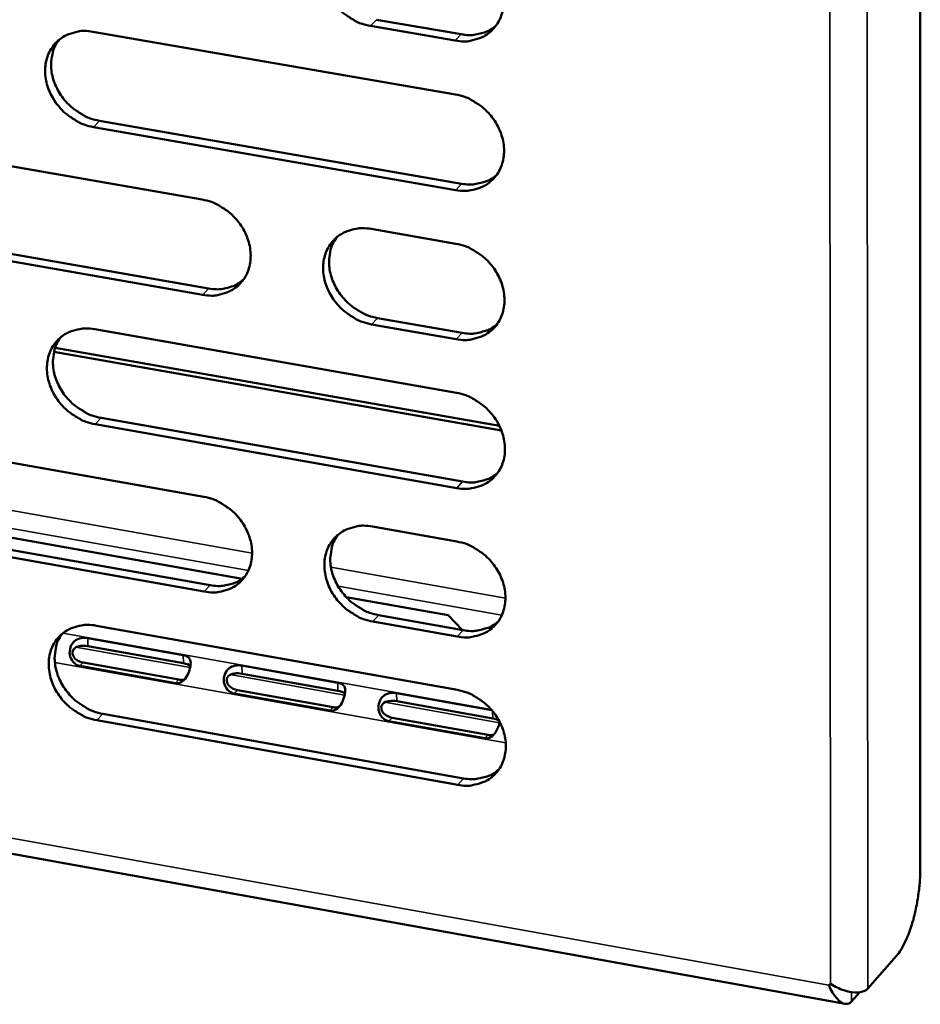
# Model space of a CAD drawing. Units: millimetres. Extents: x 65 to 5840, y 100 to 4100.
# Drawn here: x 5389 to 5431, y 3138 to 3184 of the extents above; entities that cross this region are included whole.
import ezdxf

# ---------------------------------------------------------------- set-up
doc = ezdxf.new("R2010")
doc.units = ezdxf.units.MM
doc.header["$LTSCALE"] = 20
doc.layers.add('Visible (ISO)', color=7, linetype='Continuous', lineweight=50)
doc.layers.add('Visible Narrow (ISO)', color=7, linetype='Continuous', lineweight=35)

msp = doc.modelspace()

# ---------------------------------------------------------------- linework, layer by layer
at = {"layer": 'Visible (ISO)'}
for p, q in [((5431.029, 3343.853), (5431.078, 3144.353)), ((5405.415, 3184.466), (5409.415, 3183.776)), ((5392.045, 3183.898), (5409.146, 3180.938)), ((5409.138, 3183.479), (5405.137, 3184.17)), ((5392.353, 3179.694), (5409.438, 3176.724)), ((5409.161, 3176.426), (5392.071, 3179.398)), ((5380.189, 3178.943), (5397.2, 3175.977)), ((5214.523, 3176.398), (5427.534, 3138.012)), ((5380.506, 3174.757), (5397.502, 3171.781)), ((5405.174, 3174.587), (5409.17, 3173.89)), ((5397.222, 3171.482), (5380.222, 3174.46)), ((5405.469, 3170.386), (5409.461, 3169.687)), ((5409.184, 3169.387), (5405.191, 3170.086)), ((5392.126, 3169.853), (5409.193, 3166.856)), ((5390.26, 3168.983), (5411.218, 3165.298)), ((5411.313, 3165.081), (5390.206, 3168.793)), ((5409.208, 3162.362), (5392.151, 3165.371)), ((5392.432, 3165.671), (5409.484, 3162.664)), ((5380.293, 3164.952), (5397.27, 3161.949)), ((5379.092, 3161.633), (5399.092, 3158.083)), ((5380.609, 3160.787), (5397.572, 3157.774)), ((5397.292, 3157.472), (5380.326, 3160.486)), ((5405.228, 3160.541), (5409.216, 3159.836)), ((5403.994, 3157.212), (5408.796, 3156.36)), ((5409.231, 3155.35), (5405.246, 3156.058)), ((5405.523, 3156.362), (5409.507, 3155.654)), ((5408.796, 3156.36), (5409.465, 3155.662)), ((5392.206, 3155.864), (5409.239, 3152.83)), ((5391.798, 3155.276), (5396.307, 3154.473)), ((5396.316, 3154.091), (5391.807, 3154.895)), ((5391.587, 3154.122), (5396.096, 3153.317)), ((5395.934, 3153.157), (5391.424, 3153.962)), ((5399.072, 3153.98), (5403.593, 3153.174)), ((5403.601, 3152.792), (5399.081, 3153.598)), ((5398.862, 3152.823), (5403.383, 3152.017)), ((5406.366, 3152.68), (5410.859, 3151.879)), ((5403.221, 3151.856), (5398.7, 3152.663)), ((5410.906, 3151.489), (5406.374, 3152.298)), ((5409.254, 3148.353), (5392.231, 3151.399)), ((5392.512, 3151.703), (5409.53, 3148.658)), ((5410.528, 3150.552), (5405.995, 3151.361)), ((5406.155, 3151.522), (5410.688, 3150.713)), ((5429.955, 3140.278), (5428.602, 3138.735)), ((5426.765, 3138.89), (5426.846, 3138.954)), ((5427.835, 3138.122), (5428.219, 3138.56))]:
    msp.add_line(p, q, dxfattribs=at)
at = {"layer": 'Visible (ISO)', "flags": 128}
for points in [[(5405.137, 3184.17, -0.033898), (5404.691, 3184.283, -0.05443), (5404.43, 3184.402, -0.01459), (5403.977, 3184.689, -0.033386), (5403.792, 3184.833, -0.03268), (5403.52, 3185.109, -0.032511), (5403.285, 3185.419, -0.034471), (5403.1, 3185.747, -0.033652), (5402.958, 3186.105, -0.038014), (5402.875, 3186.453, -0.036843), (5402.843, 3186.822, -0.042598), (5402.869, 3187.162, -0.041581), (5402.952, 3187.5, -0.046471), (5403.086, 3187.801, -0.045994), (5403.274, 3188.074, -0.047246), (5403.507, 3188.305, -0.047376), (5403.777, 3188.487, -0.04416), (5403.977, 3188.574, -0.021174), (5404.413, 3188.699, -0.063021), (5404.7, 3188.731, -0.043191), (5405.119, 3188.688)], [(5409.123, 3188, -0.033923), (5409.569, 3187.887, -0.054457), (5409.831, 3187.768, -0.014615), (5410.284, 3187.481, -0.033415), (5410.47, 3187.337, -0.032738), (5410.743, 3187.061, -0.032561), (5410.978, 3186.749, -0.034541), (5411.163, 3186.421, -0.033723), (5411.306, 3186.063, -0.03809), (5411.389, 3185.714, -0.036932), (5411.42, 3185.345, -0.042663), (5411.394, 3185.004, -0.04167), (5411.31, 3184.665, -0.046492), (5411.175, 3184.365, -0.046046), (5410.986, 3184.091, -0.047203), (5410.753, 3183.86, -0.047366), (5410.481, 3183.678, -0.044075), (5410.281, 3183.592, -0.021129), (5409.844, 3183.468, -0.062928), (5409.557, 3183.436, -0.043113), (5409.138, 3183.479)], [(5392.071, 3179.398, -0.033848), (5391.628, 3179.512, -0.054394), (5391.369, 3179.63, -0.014557), (5390.918, 3179.916, -0.03333), (5390.734, 3180.059, -0.032569), (5390.463, 3180.335, -0.03241), (5390.228, 3180.644, -0.034349), (5390.044, 3180.97, -0.033526), (5389.902, 3181.327, -0.03791), (5389.819, 3181.674, -0.036723), (5389.787, 3182.041, -0.042562), (5389.811, 3182.38, -0.041522), (5389.894, 3182.717, -0.046546), (5390.026, 3183.016, -0.046052), (5390.213, 3183.289, -0.04741), (5390.443, 3183.518, -0.04753), (5390.712, 3183.699, -0.044316), (5390.911, 3183.786, -0.021271), (5391.344, 3183.91, -0.063152), (5391.629, 3183.941, -0.043323), (5392.045, 3183.898)], [(5409.415, 3183.776, 0.035908), (5409.778, 3183.735, 0.0547), (5410.018, 3183.751, 0.015531), (5410.311, 3183.814, 0.016815), (5410.578, 3183.889, 0.059334), (5410.775, 3183.979, 0.037434), (5411.055, 3184.178)], [(5390.44, 3183.515, 0.041714), (5390.235, 3183.178, 0.065079), (5390.152, 3182.939, 0.020399), (5390.079, 3182.492, 0.041246), (5390.07, 3182.269, 0.035663), (5390.112, 3181.908, 0.03682), (5390.202, 3181.568, 0.03275), (5390.349, 3181.221, 0.033516), (5390.535, 3180.903, 0.031795), (5390.769, 3180.603, 0.031916), (5391.038, 3180.336, 0.03275), (5391.218, 3180.199, 0.014087), (5391.663, 3179.92, 0.05362), (5391.918, 3179.805, 0.033242), (5392.353, 3179.694)], [(5409.146, 3180.938, -0.033864), (5409.592, 3180.824, -0.054379), (5409.853, 3180.705, -0.014573), (5410.307, 3180.418, -0.033355), (5410.492, 3180.274, -0.032697), (5410.764, 3179.998, -0.032513), (5411, 3179.687, -0.034529), (5411.185, 3179.36, -0.033699), (5411.327, 3179.002, -0.038114), (5411.41, 3178.653, -0.036946), (5411.441, 3178.285, -0.042727), (5411.415, 3177.945, -0.041731), (5411.331, 3177.607, -0.046577), (5411.197, 3177.307, -0.046133), (5411.008, 3177.034, -0.047261), (5410.775, 3176.804, -0.047429), (5410.504, 3176.623, -0.044072), (5410.304, 3176.537, -0.021119), (5409.867, 3176.414, -0.062894), (5409.58, 3176.382, -0.043103), (5409.161, 3176.426)], [(5409.438, 3176.724, 0.036064), (5409.802, 3176.683, 0.054868), (5410.043, 3176.7, 0.015647), (5410.337, 3176.762, 0.01696), (5410.604, 3176.838, 0.059585), (5410.802, 3176.928, 0.03762), (5411.082, 3177.128)], [(5397.2, 3175.977, -0.033814), (5397.644, 3175.863, -0.05434), (5397.903, 3175.745, -0.01454), (5398.355, 3175.458, -0.033298), (5398.539, 3175.314, -0.032592), (5398.811, 3175.039, -0.032416), (5399.045, 3174.729, -0.034415), (5399.23, 3174.403, -0.033581), (5399.372, 3174.046, -0.038022), (5399.455, 3173.698, -0.036837), (5399.486, 3173.331, -0.0427), (5399.461, 3172.993, -0.041683), (5399.378, 3172.656, -0.046652), (5399.245, 3172.358, -0.046195), (5399.058, 3172.086, -0.047415), (5398.826, 3171.857, -0.047576), (5398.557, 3171.677, -0.044213), (5398.358, 3171.592, -0.021207), (5397.924, 3171.469, -0.06301), (5397.638, 3171.438, -0.043222), (5397.222, 3171.482)], [(5405.191, 3170.086, -0.03378), (5404.747, 3170.201, -0.054276), (5404.486, 3170.32, -0.014506), (5404.034, 3170.607, -0.033265), (5403.85, 3170.75, -0.0326), (5403.578, 3171.026, -0.032416), (5403.343, 3171.336, -0.034446), (5403.159, 3171.663, -0.033605), (5403.017, 3172.02, -0.038062), (5402.934, 3172.367, -0.036871), (5402.903, 3172.734, -0.042727), (5402.928, 3173.073, -0.041702), (5403.011, 3173.41, -0.04664), (5403.145, 3173.709, -0.046169), (5403.332, 3173.981, -0.047361), (5403.565, 3174.21, -0.047504), (5403.835, 3174.391, -0.044153), (5404.034, 3174.477, -0.021155), (5404.469, 3174.6, -0.062953), (5404.756, 3174.631, -0.04317), (5405.174, 3174.587)], [(5403.54, 3174.189, 0.041476), (5403.34, 3173.851, 0.064778), (5403.259, 3173.612, 0.020199), (5403.19, 3173.166, 0.041019), (5403.183, 3172.944, 0.035489), (5403.227, 3172.585, 0.036642), (5403.319, 3172.248, 0.03259), (5403.467, 3171.902, 0.033359), (5403.654, 3171.587, 0.031612), (5403.889, 3171.289, 0.031746), (5404.157, 3171.024, 0.03251), (5404.336, 3170.888, 0.013897), (5404.782, 3170.611, 0.053268), (5405.035, 3170.497, 0.032991), (5405.469, 3170.386)], [(5409.17, 3173.89, -0.033806), (5409.615, 3173.776, -0.054302), (5409.876, 3173.657, -0.014532), (5410.329, 3173.37, -0.033294), (5410.514, 3173.226, -0.032657), (5410.786, 3172.95, -0.032465), (5411.021, 3172.639, -0.034516), (5411.206, 3172.312, -0.033675), (5411.348, 3171.954, -0.038139), (5411.431, 3171.606, -0.03696), (5411.462, 3171.239, -0.042792), (5411.436, 3170.9, -0.041792), (5411.352, 3170.562, -0.046661), (5411.218, 3170.263, -0.046221), (5411.03, 3169.991, -0.047318), (5410.797, 3169.762, -0.047493), (5410.526, 3169.582, -0.044068), (5410.326, 3169.496, -0.02111), (5409.89, 3169.373, -0.06286), (5409.603, 3169.343, -0.043092), (5409.184, 3169.387)], [(5397.502, 3171.781, 0.035879), (5397.862, 3171.74, 0.054635), (5398.1, 3171.755, 0.015505), (5398.39, 3171.816, 0.016817), (5398.654, 3171.89, 0.05937), (5398.85, 3171.978, 0.037438), (5399.127, 3172.174)], [(5392.151, 3165.371, -0.033731), (5391.709, 3165.485, -0.05424), (5391.45, 3165.604, -0.014474), (5391, 3165.89, -0.033209), (5390.817, 3166.034, -0.03249), (5390.546, 3166.308, -0.032315), (5390.312, 3166.617, -0.034324), (5390.128, 3166.943, -0.033479), (5389.987, 3167.299, -0.037959), (5389.903, 3167.644, -0.036751), (5389.872, 3168.01, -0.042691), (5389.896, 3168.347, -0.041643), (5389.978, 3168.683, -0.046715), (5390.11, 3168.981, -0.046227), (5390.297, 3169.251, -0.047525), (5390.527, 3169.479, -0.047658), (5390.795, 3169.659, -0.044309), (5390.993, 3169.745, -0.021251), (5391.425, 3169.867, -0.063083), (5391.711, 3169.897, -0.043301), (5392.126, 3169.853)], [(5409.461, 3169.687, 0.036218), (5409.826, 3169.645, 0.055033), (5410.068, 3169.662, 0.015761), (5410.363, 3169.725, 0.017103), (5410.631, 3169.8, 0.059834), (5410.829, 3169.891, 0.037803), (5411.109, 3170.092)], [(5390.512, 3169.467, 0.041564), (5390.312, 3169.131, 0.064926), (5390.232, 3168.893, 0.020277), (5390.162, 3168.449, 0.041091), (5390.155, 3168.227, 0.035464), (5390.199, 3167.869, 0.036635), (5390.29, 3167.532, 0.032539), (5390.437, 3167.187, 0.033315), (5390.624, 3166.872, 0.031572), (5390.857, 3166.574, 0.0317), (5391.125, 3166.31, 0.032511), (5391.303, 3166.174, 0.01391), (5391.747, 3165.896, 0.053305), (5392, 3165.782, 0.033), (5392.432, 3165.671)], [(5409.193, 3166.856, -0.033747), (5409.638, 3166.741, -0.054225), (5409.899, 3166.622, -0.01449), (5410.351, 3166.335, -0.033234), (5410.536, 3166.191, -0.032617), (5410.808, 3165.915, -0.032417), (5411.043, 3165.605, -0.034503), (5411.227, 3165.278, -0.033651), (5411.369, 3164.921, -0.038163), (5411.452, 3164.574, -0.036974), (5411.483, 3164.206, -0.042856), (5411.458, 3163.868, -0.041852), (5411.374, 3163.531, -0.046746), (5411.24, 3163.233, -0.046309), (5411.051, 3162.962, -0.047375), (5410.818, 3162.734, -0.047556), (5410.548, 3162.554, -0.044064), (5410.348, 3162.469, -0.0211), (5409.912, 3162.347, -0.062825), (5409.625, 3162.317, -0.043081), (5409.208, 3162.362)], [(5409.484, 3162.664, 0.036371), (5409.85, 3162.621, 0.055196), (5410.093, 3162.638, 0.015875), (5410.389, 3162.701, 0.017246), (5410.657, 3162.777, 0.060081), (5410.856, 3162.868, 0.037985), (5411.136, 3163.07)], [(5397.27, 3161.949, -0.033697), (5397.713, 3161.834, -0.054185), (5397.972, 3161.715, -0.014457), (5398.423, 3161.428, -0.033177), (5398.607, 3161.285, -0.032513), (5398.878, 3161.01, -0.032321), (5399.112, 3160.7, -0.03439), (5399.296, 3160.375, -0.033534), (5399.438, 3160.019, -0.03807), (5399.521, 3159.673, -0.036865), (5399.552, 3159.307, -0.042829), (5399.527, 3158.97, -0.041804), (5399.444, 3158.635, -0.046822), (5399.311, 3158.338, -0.04637), (5399.124, 3158.068, -0.04753), (5398.893, 3157.841, -0.047703), (5398.624, 3157.662, -0.044206), (5398.426, 3157.577, -0.021187), (5397.993, 3157.456, -0.062941), (5397.707, 3157.427, -0.043199), (5397.292, 3157.472)], [(5405.246, 3156.058, -0.033663), (5404.802, 3156.174, -0.054122), (5404.542, 3156.293, -0.014424), (5404.091, 3156.58, -0.033145), (5403.907, 3156.724, -0.03252), (5403.636, 3156.999, -0.03232), (5403.402, 3157.309, -0.034421), (5403.218, 3157.634, -0.033557), (5403.076, 3157.99, -0.038111), (5402.993, 3158.336, -0.036899), (5402.962, 3158.703, -0.042856), (5402.987, 3159.039, -0.041823), (5403.07, 3159.375, -0.04681), (5403.203, 3159.673, -0.046344), (5403.391, 3159.943, -0.047476), (5403.622, 3160.171, -0.047631), (5403.892, 3160.35, -0.044146), (5404.091, 3160.435, -0.021135), (5404.525, 3160.556, -0.062884), (5404.812, 3160.586, -0.043148), (5405.228, 3160.541)], [(5403.587, 3160.141, 0.041327), (5403.391, 3159.804, 0.064627), (5403.313, 3159.566, 0.020078), (5403.248, 3159.123, 0.040865), (5403.242, 3158.902, 0.035291), (5403.288, 3158.546, 0.036458), (5403.381, 3158.211, 0.03238), (5403.53, 3157.868, 0.033159), (5403.717, 3157.556, 0.03139), (5403.951, 3157.26, 0.031531), (5404.218, 3156.997, 0.032273), (5404.396, 3156.863, 0.013722), (5404.84, 3156.586, 0.052957), (5405.091, 3156.473, 0.032752), (5405.523, 3156.362)], [(5409.216, 3159.836, -0.033688), (5409.661, 3159.721, -0.054148), (5409.921, 3159.601, -0.014449), (5410.374, 3159.314, -0.033173), (5410.558, 3159.17, -0.032577), (5410.83, 3158.895, -0.032369), (5411.065, 3158.584, -0.034491), (5411.249, 3158.258, -0.033627), (5411.391, 3157.901, -0.038187), (5411.473, 3157.555, -0.036988), (5411.504, 3157.188, -0.042921), (5411.479, 3156.851, -0.041913), (5411.395, 3156.515, -0.04683), (5411.261, 3156.217, -0.046396), (5411.073, 3155.947, -0.047432), (5410.84, 3155.719, -0.047619), (5410.57, 3155.54, -0.04406), (5410.37, 3155.456, -0.02109), (5409.935, 3155.335, -0.06279), (5409.648, 3155.305, -0.043069), (5409.231, 3155.35)], [(5397.572, 3157.774, 0.036184), (5397.933, 3157.732, 0.054962), (5398.173, 3157.747, 0.015731), (5398.465, 3157.809, 0.017101), (5398.73, 3157.883, 0.059863), (5398.927, 3157.972, 0.037802), (5399.204, 3158.17)], [(5409.507, 3155.654, 0.036521), (5409.874, 3155.611, 0.055356), (5410.118, 3155.628, 0.015987), (5410.415, 3155.691, 0.017388), (5410.683, 3155.767, 0.060326), (5410.882, 3155.859, 0.038165), (5411.162, 3156.062)], [(5392.231, 3151.399, -0.033614), (5391.79, 3151.514, -0.054086), (5391.532, 3151.633, -0.014391), (5391.082, 3151.92, -0.033089), (5390.899, 3152.063, -0.03241), (5390.629, 3152.337, -0.03222), (5390.396, 3152.646, -0.034299), (5390.212, 3152.97, -0.033432), (5390.071, 3153.325, -0.038007), (5389.988, 3153.67, -0.036778), (5389.956, 3154.035, -0.042819), (5389.98, 3154.37, -0.041764), (5390.063, 3154.705, -0.046884), (5390.194, 3155, -0.046403), (5390.38, 3155.27, -0.04764), (5390.61, 3155.496, -0.047786), (5390.878, 3155.674, -0.044301), (5391.075, 3155.759, -0.021231), (5391.507, 3155.879, -0.063014), (5391.792, 3155.909, -0.043279), (5392.206, 3155.864)], [(5390.585, 3155.475, 0.041415), (5390.389, 3155.14, 0.064774), (5390.311, 3154.903, 0.020155), (5390.245, 3154.461, 0.040937), (5390.24, 3154.241, 0.035267), (5390.285, 3153.886, 0.036452), (5390.377, 3153.551, 0.032331), (5390.525, 3153.209, 0.033117), (5390.712, 3152.897, 0.031353), (5390.945, 3152.601, 0.031487), (5391.211, 3152.338, 0.032275), (5391.388, 3152.204, 0.013736), (5391.831, 3151.928, 0.052995), (5392.081, 3151.814, 0.032762), (5392.512, 3151.703)], [(5409.239, 3152.83, -0.03363), (5409.684, 3152.714, -0.054071), (5409.944, 3152.595, -0.014407), (5410.396, 3152.307, -0.033113), (5410.58, 3152.163, -0.032537), (5410.851, 3151.888, -0.032321), (5411.086, 3151.578, -0.034478), (5411.27, 3151.252, -0.033604), (5411.412, 3150.896, -0.038212), (5411.494, 3150.55, -0.037002), (5411.525, 3150.184, -0.042986), (5411.5, 3149.847, -0.041974), (5411.416, 3149.512, -0.046915), (5411.282, 3149.215, -0.046484), (5411.094, 3148.946, -0.047489), (5410.862, 3148.719, -0.047682), (5410.592, 3148.541, -0.044056), (5410.392, 3148.456, -0.02108), (5409.958, 3148.336, -0.062756), (5409.671, 3148.307, -0.043058), (5409.254, 3148.353)], [(5409.53, 3148.658, 0.03667), (5409.898, 3148.615, 0.055514), (5410.143, 3148.631, 0.016099), (5410.44, 3148.695, 0.017529), (5410.709, 3148.771, 0.060569), (5410.909, 3148.863, 0.038344), (5411.189, 3149.068)], [(5431.078, 3144.353, -0.01086), (5431.064, 3143.851, -0.020475), (5431.04, 3143.586, -0.001839), (5430.947, 3142.904, -0.010525), (5430.928, 3142.785, -0.010826), (5430.849, 3142.402, -0.010291), (5430.75, 3142.003, -0.012867), (5430.65, 3141.669, -0.011242), (5430.517, 3141.294, -0.017465), (5430.46, 3141.156, -0.0052), (5430.246, 3140.705, -0.036376), (5430.159, 3140.554, -0.018446), (5429.955, 3140.278)]]:
    msp.add_lwpolyline(points, format="xyb", dxfattribs=at)
at = {"layer": 'Visible (ISO)'}
for points, knots in [([(5391.424, 3153.962), (5391.208, 3154), (5390.995, 3154.214), (5390.953, 3154.499), (5390.917, 3154.739), (5391.011, 3155.001), (5391.179, 3155.14), (5391.358, 3155.288), (5391.606, 3155.311), (5391.798, 3155.276)], [-3.141593, -3.141593, -3.141593, -3.141593, -1.992809, -1.992809, -1.992809, -1.026266, -1.026266, -1.026266, 0, 0, 0, 0]), ([(5391.807, 3154.895), (5391.568, 3154.938), (5391.282, 3154.921), (5391.153, 3154.779), (5391.04, 3154.655), (5391.066, 3154.447), (5391.21, 3154.306), (5391.307, 3154.212), (5391.447, 3154.147), (5391.587, 3154.122)], [0, 0, 0, 0, 1.274557, 1.274557, 1.274557, 2.394342, 2.394342, 2.394342, 3.141593, 3.141593, 3.141593, 3.141593]), ([(5396.307, 3154.473), (5396.523, 3154.434), (5396.658, 3154.323), (5396.656, 3154.095), (5396.655, 3153.903), (5396.57, 3153.629), (5396.446, 3153.433), (5396.313, 3153.225), (5396.127, 3153.122), (5395.934, 3153.157)], [-3.141593, -3.141593, -3.141593, -3.141593, -1.992809, -1.992809, -1.992809, -1.026266, -1.026266, -1.026266, 0, 0, 0, 0]), ([(5398.7, 3152.663), (5398.484, 3152.702), (5398.269, 3152.916), (5398.227, 3153.202), (5398.191, 3153.442), (5398.285, 3153.703), (5398.453, 3153.843), (5398.631, 3153.991), (5398.879, 3154.014), (5399.072, 3153.98)], [-3.141593, -3.141593, -3.141593, -3.141593, -1.992809, -1.992809, -1.992809, -1.026266, -1.026266, -1.026266, 0, 0, 0, 0]), ([(5399.081, 3153.598), (5398.841, 3153.641), (5398.555, 3153.624), (5398.426, 3153.482), (5398.313, 3153.357), (5398.339, 3153.149), (5398.484, 3153.008), (5398.58, 3152.914), (5398.721, 3152.849), (5398.862, 3152.823)], [0, 0, 0, 0, 1.274557, 1.274557, 1.274557, 2.394342, 2.394342, 2.394342, 3.141593, 3.141593, 3.141593, 3.141593]), ([(5403.593, 3153.174), (5403.81, 3153.135), (5403.946, 3153.024), (5403.945, 3152.795), (5403.944, 3152.603), (5403.859, 3152.329), (5403.735, 3152.133), (5403.602, 3151.924), (5403.415, 3151.821), (5403.221, 3151.856)], [-3.141593, -3.141593, -3.141593, -3.141593, -1.992809, -1.992809, -1.992809, -1.026266, -1.026266, -1.026266, 0, 0, 0, 0]), ([(5405.995, 3151.361), (5405.778, 3151.4), (5405.563, 3151.614), (5405.52, 3151.9), (5405.485, 3152.141), (5405.577, 3152.403), (5405.746, 3152.543), (5405.924, 3152.691), (5406.172, 3152.714), (5406.366, 3152.68)], [-3.141593, -3.141593, -3.141593, -3.141593, -1.992809, -1.992809, -1.992809, -1.026266, -1.026266, -1.026266, 0, 0, 0, 0]), ([(5406.374, 3152.298), (5406.133, 3152.34), (5405.847, 3152.324), (5405.718, 3152.182), (5405.605, 3152.056), (5405.632, 3151.848), (5405.777, 3151.707), (5405.873, 3151.612), (5406.014, 3151.547), (5406.155, 3151.522)], [0, 0, 0, 0, 1.274557, 1.274557, 1.274557, 2.394342, 2.394342, 2.394342, 3.141593, 3.141593, 3.141593, 3.141593]), ([(5411.235, 3151.323), (5411.204, 3151.158), (5411.134, 3150.973), (5411.043, 3150.829), (5410.91, 3150.62), (5410.722, 3150.517), (5410.528, 3150.552)], [-1.734145, -1.734145, -1.734145, -1.734145, -1.026266, -1.026266, -1.026266, 0, 0, 0, 0]), ([(5426.765, 3138.89), (5426.974, 3138.402), (5427.287, 3138.049), (5427.544, 3138.011), (5427.656, 3137.994), (5427.757, 3138.032), (5427.835, 3138.122)], [1.570796, 1.570796, 1.570796, 1.570796, 2.666319, 2.666319, 2.666319, 3.141593, 3.141593, 3.141593, 3.141593]), ([(5428.602, 3138.735), (5428.421, 3138.528), (5427.969, 3138.496), (5427.477, 3138.657), (5427.264, 3138.727), (5427.045, 3138.83), (5426.846, 3138.954)], [-3.141593, -3.141593, -3.141593, -3.141593, -2.04607, -2.04607, -2.04607, -1.570796, -1.570796, -1.570796, -1.570796])]:
    msp.add_open_spline(points, degree=3, knots=knots, dxfattribs=at)
for points in [[(5396.645, 3153.966), (5396.569, 3154.027), (5396.451, 3154.067), (5396.316, 3154.091)], [(5396.096, 3153.317), (5396.187, 3153.301), (5396.276, 3153.304), (5396.358, 3153.323)], [(5403.933, 3152.665), (5403.857, 3152.727), (5403.738, 3152.768), (5403.601, 3152.792)], [(5403.383, 3152.017), (5403.475, 3152), (5403.565, 3152.004), (5403.647, 3152.024)], [(5411.199, 3151.391), (5411.123, 3151.437), (5411.02, 3151.469), (5410.906, 3151.489)], [(5410.688, 3150.713), (5410.781, 3150.696), (5410.873, 3150.7), (5410.956, 3150.72)]]:
    msp.add_open_spline(points, degree=3, dxfattribs=at)
at = {"layer": 'Visible Narrow (ISO)'}
for p, q in [((5428.48, 3344.476), (5428.602, 3138.735)), ((5426.846, 3138.954), (5426.673, 3343.602)), ((5405.137, 3184.17), (5405.415, 3184.466)), ((5409.138, 3183.479), (5409.415, 3183.776)), ((5392.071, 3179.398), (5392.353, 3179.694)), ((5214.646, 3177.086), (5426.765, 3138.89)), ((5409.161, 3176.426), (5409.438, 3176.724)), ((5397.222, 3171.482), (5397.502, 3171.781)), ((5405.191, 3170.086), (5405.469, 3170.386)), ((5409.184, 3169.387), (5409.461, 3169.687)), ((5392.151, 3165.371), (5392.432, 3165.671)), ((5378.373, 3163.037), (5399.552, 3159.283)), ((5409.208, 3162.362), (5409.484, 3162.664)), ((5399.381, 3158.476), (5378.708, 3162.144)), ((5403.274, 3158.623), (5411.504, 3157.164)), ((5397.292, 3157.472), (5397.572, 3157.774)), ((5411.331, 3156.355), (5403.608, 3157.725)), ((5405.246, 3156.058), (5405.523, 3156.362)), ((5390.624, 3155.507), (5410.838, 3151.904)), ((5409.231, 3155.35), (5409.507, 3155.654)), ((5391.798, 3155.276), (5391.807, 3154.895)), ((5391.244, 3154.85), (5396.63, 3153.889)), ((5411.52, 3150.336), (5390.248, 3154.133)), ((5391.424, 3153.962), (5391.587, 3154.122)), ((5396.307, 3154.473), (5396.316, 3154.091)), ((5399.072, 3153.98), (5399.081, 3153.598)), ((5395.934, 3153.157), (5396.096, 3153.317)), ((5398.517, 3153.553), (5403.919, 3152.59)), ((5403.593, 3153.174), (5403.601, 3152.792)), ((5398.7, 3152.663), (5398.862, 3152.823)), ((5406.366, 3152.68), (5406.374, 3152.298)), ((5405.809, 3152.252), (5411.227, 3151.286)), ((5403.221, 3151.856), (5403.383, 3152.017)), ((5410.899, 3151.832), (5410.906, 3151.489)), ((5392.231, 3151.399), (5392.512, 3151.703)), ((5405.995, 3151.361), (5406.155, 3151.522)), ((5410.528, 3150.552), (5410.688, 3150.713)), ((5409.254, 3148.353), (5409.53, 3148.658)), ((5427.835, 3138.571), (5427.835, 3138.122))]:
    msp.add_line(p, q, dxfattribs=at)

doc.saveas('drawing.dxf')
